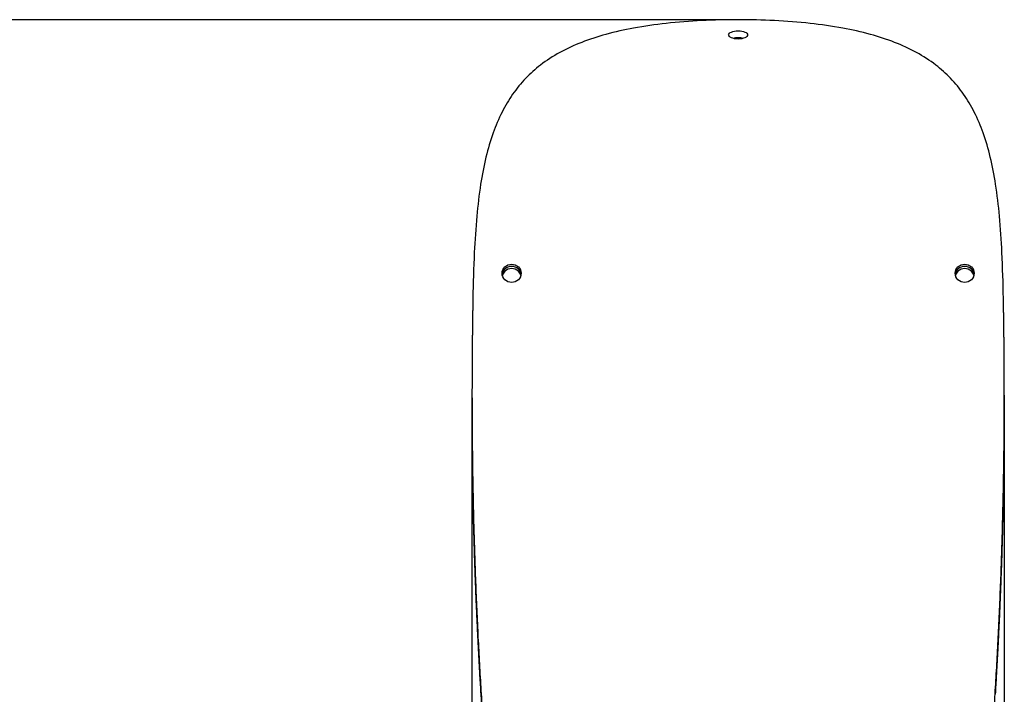
# Model space of a CAD drawing. Units: millimetres. Extents: x 916 to 12165, y -552 to 4137.
# Drawn here: x 2471 to 2730, y 3548 to 3725 of the extents above; entities that cross this region are included whole.
import ezdxf

# ---------------------------------------------------------------- set-up
doc = ezdxf.new("R2010")
doc.units = ezdxf.units.MM
doc.layers.add('标注层', color=6, linetype='Continuous')
doc.styles.get("Standard").update_dxf_attribs({"font": 'arial.ttf'})
doc.dimstyles.new('1：50', dxfattribs={"dimtxt": 50, "dimasz": 2.5, "dimexe": 1.25, "dimexo": 0.625, "dimtad": 1, "dimdec": 0, "dimdsep": 46, "dimtxsty": 'Standard', "dimcen": 2.5, "dimadec": 0, "dimazin": 0, "dimtfac": 1, "dimtdec": 0, "dimtmove": 0, "dimatfit": 3, "dimfxl": 1, "dimarcsym": 0})

# ---------------------------------------------------------------- blocks, each defined once
blk = doc.blocks.new('*D36')
at = {"layer": 'Defpoints', "color": 0, "transparency": 16777216}
for p in [(2178.79, 3725.5), (2659.73, 3725.5), (2659.73, 2000.61)]:
    blk.add_point(p, dxfattribs=at)
at = {"layer": '标注层', "color": 0, "lineweight": -2, "transparency": 16777216}
for p, q in [((2659.1, 3725.5), (2177.54, 3725.5)), ((2178.79, 2003.11), (2178.79, 3723)), ((2659.1, 2000.61), (2177.54, 2000.61))]:
    blk.add_line(p, q, dxfattribs=at)
at = {"layer": '标注层', "color": 0, "transparency": 16777216}
for points in [[(2178.37, 3723), (2179.2, 3723), (2178.79, 3725.5)], [(2178.37, 2003.11), (2179.2, 2003.11), (2178.79, 2000.61)]]:
    blk.add_solid(points, dxfattribs=at)
at = {"layer": '标注层', "color": 0, "transparency": 16777216, "insert": (2152.63, 2863.05), "char_height": 50, "attachment_point": 5, "rotation": 90}
blk.add_mtext('1725', dxfattribs=at)

msp = doc.modelspace()

# ---------------------------------------------------------------- linework, layer by layer
for points, knots in [([(2729.49, 3652.23), (2729.41, 3656.25), (2729.21, 3663.48), (2728.57, 3673.49), (2727.59, 3681.88), (2726.2, 3689.19), (2724.36, 3695.56), (2722.03, 3701.11), (2719.15, 3705.97), (2715.74, 3710.14), (2711.57, 3713.86), (2706.62, 3717.05), (2700.82, 3719.71), (2694.3, 3721.81), (2686.86, 3723.45), (2678.43, 3724.64), (2669.24, 3725.34), (2662.92, 3725.5), (2659.73, 3725.5), (2656.53, 3725.5), (2650.21, 3725.34), (2641.02, 3724.64), (2632.6, 3723.45), (2625.16, 3721.81), (2618.64, 3719.71), (2612.83, 3717.05), (2607.88, 3713.86), (2603.71, 3710.14), (2600.3, 3705.97), (2597.43, 3701.11), (2595.09, 3695.56), (2593.25, 3689.19), (2591.86, 3681.88), (2590.88, 3673.49), (2590.24, 3663.48), (2590.04, 3656.25), (2589.96, 3652.23)], [0, 0, 0, 0, 12.080818, 21.686349, 30.096598, 37.388598, 43.984853, 49.962993, 55.430798, 60.867314, 66.08016, 72.134361, 78.486482, 85.197716, 92.665123, 101.320322, 110.718033, 120.292549, 120.292549, 120.292549, 129.867065, 139.264775, 147.919974, 155.387382, 162.098617, 168.450736, 174.504938, 179.717784, 185.154299, 190.622105, 196.600244, 203.196499, 210.4885, 218.89875, 228.50428, 240.585098, 240.585098, 240.585098, 240.585098]), ([(2659.73, 3722.55), (2659.06, 3722.55), (2658.43, 3722.45), (2657.49, 3722.06), (2657.23, 3721.8), (2657.23, 3721.51), (2657.23, 3721.23), (2657.49, 3720.95), (2658.43, 3720.54), (2659.06, 3720.42), (2659.73, 3720.42), (2660.39, 3720.42), (2661.03, 3720.54), (2661.96, 3720.95), (2662.23, 3721.23), (2662.23, 3721.51), (2662.23, 3721.8), (2661.96, 3722.06), (2661.03, 3722.45), (2660.39, 3722.55), (2659.73, 3722.55)], [0, 0, 0, 0, 2.014448, 2.014448, 4.028895, 4.028895, 4.028895, 6.043343, 6.043343, 8.057791, 8.057791, 8.057791, 10.072239, 10.072239, 12.086686, 12.086686, 12.086686, 14.101134, 14.101134, 16.115581, 16.115581, 16.115581, 16.115581]), ([(2600.15, 3656.42), (2600.82, 3656.42), (2601.45, 3656.68), (2602.39, 3657.58), (2602.65, 3658.19), (2602.65, 3658.82), (2602.65, 3659.46), (2602.39, 3660.06), (2601.45, 3660.96), (2600.82, 3661.21), (2600.15, 3661.21), (2599.49, 3661.21), (2598.85, 3660.96), (2597.92, 3660.06), (2597.65, 3659.46), (2597.65, 3658.82), (2597.65, 3658.19), (2597.92, 3657.58), (2598.85, 3656.68), (2599.49, 3656.42), (2600.15, 3656.42)], [0, 0, 0, 0, 2.014448, 2.014448, 4.028895, 4.028895, 4.028895, 6.043343, 6.043343, 8.057791, 8.057791, 8.057791, 10.072238, 10.072238, 12.086686, 12.086686, 12.086686, 14.101134, 14.101134, 16.115581, 16.115581, 16.115581, 16.115581]), ([(2602.63, 3658.53), (2602.57, 3659.06), (2602.32, 3659.55), (2601.45, 3660.38), (2600.82, 3660.63), (2600.15, 3660.63), (2599.49, 3660.63), (2598.85, 3660.38), (2597.99, 3659.55), (2597.74, 3659.06), (2597.67, 3658.53)], [4.337765, 4.337765, 4.337765, 4.337765, 6.043353, 6.043353, 8.057805, 8.057805, 8.057805, 10.072256, 10.072256, 11.777843, 11.777843, 11.777843, 11.777843]), ([(2602.58, 3658.24), (2602.47, 3658.66), (2602.24, 3659.04), (2601.45, 3659.8), (2600.82, 3660.05), (2600.15, 3660.05), (2599.49, 3660.05), (2598.85, 3659.8), (2598.06, 3659.04), (2597.84, 3658.66), (2597.73, 3658.24)], [4.653927, 4.653927, 4.653927, 4.653927, 6.043365, 6.043365, 8.05782, 8.05782, 8.05782, 10.072275, 10.072275, 11.461712, 11.461712, 11.461712, 11.461712]), ([(2719.3, 3656.42), (2719.96, 3656.42), (2720.6, 3656.68), (2721.54, 3657.58), (2721.8, 3658.19), (2721.8, 3658.82), (2721.8, 3659.46), (2721.54, 3660.06), (2720.6, 3660.96), (2719.96, 3661.21), (2719.3, 3661.21), (2718.64, 3661.21), (2718, 3660.96), (2717.06, 3660.06), (2716.8, 3659.46), (2716.8, 3658.82), (2716.8, 3658.19), (2717.06, 3657.58), (2718, 3656.68), (2718.64, 3656.42), (2719.3, 3656.42)], [0, 0, 0, 0, 2.014447, 2.014447, 4.028895, 4.028895, 4.028895, 6.043343, 6.043343, 8.05779, 8.05779, 8.05779, 10.072238, 10.072238, 12.086686, 12.086686, 12.086686, 14.101133, 14.101133, 16.115581, 16.115581, 16.115581, 16.115581]), ([(2721.78, 3658.53), (2721.72, 3659.06), (2721.47, 3659.55), (2720.6, 3660.38), (2719.96, 3660.63), (2719.3, 3660.63), (2718.64, 3660.63), (2718, 3660.38), (2717.14, 3659.55), (2716.89, 3659.06), (2716.82, 3658.53)], [4.337766, 4.337766, 4.337766, 4.337766, 6.043354, 6.043354, 8.057805, 8.057805, 8.057805, 10.072256, 10.072256, 11.777844, 11.777844, 11.777844, 11.777844]), ([(2721.73, 3658.24), (2721.62, 3658.66), (2721.39, 3659.04), (2720.6, 3659.8), (2719.96, 3660.05), (2719.3, 3660.05), (2718.64, 3660.05), (2718, 3659.8), (2717.21, 3659.04), (2716.98, 3658.66), (2716.87, 3658.24)], [4.653927, 4.653927, 4.653927, 4.653927, 6.043365, 6.043365, 8.05782, 8.05782, 8.05782, 10.072275, 10.072275, 11.461713, 11.461713, 11.461713, 11.461713]), ([(2616.36, 3388.8), (2614.82, 3394.08), (2611.83, 3405.24), (2607.94, 3422.35), (2604.37, 3440.73), (2601.12, 3460.43), (2598.21, 3481.42), (2594.86, 3510.82), (2593.06, 3533.07), (2592.12, 3548.13)], [0, 0, 0, 0, 16.517588, 34.639781, 52.623866, 72.704168, 94.513116, 116.193079, 161.468373, 161.468373, 161.468373, 161.468373])]:
    msp.add_open_spline(points, degree=3, knots=knots)
for points, degree in [([(2659.73, 3720.75), (2659.25, 3720.75), (2658.79, 3720.69), (2658.4, 3720.59)], 3), ([(2661.05, 3720.59), (2660.66, 3720.69), (2660.2, 3720.75), (2659.73, 3720.75)], 3), ([(2589.73, 3626.82), (2589.73, 3465.22), (2589.73, 3303.61)], 2), ([(2729.73, 3626.82), (2729.73, 3465.22), (2729.73, 3303.61)], 2), ([(2591.98, 3550.59), (2591.93, 3551.4), (2591.88, 3552.21), (2591.83, 3553.03)], 3), ([(2727.62, 3553.03), (2727.57, 3552.21), (2727.53, 3551.4), (2727.48, 3550.59)], 3), ([(2591.98, 3550.58), (2591.98, 3550.58), (2591.98, 3550.59)], 2), ([(2592.12, 3548.13), (2592.07, 3548.95), (2592.02, 3549.76), (2591.98, 3550.58)], 3), ([(2727.48, 3550.58), (2727.43, 3549.76), (2727.38, 3548.95), (2727.33, 3548.13)], 3), ([(2727.48, 3550.59), (2727.48, 3550.58), (2727.48, 3550.58)], 2)]:
    msp.add_open_spline(points, degree=degree)
msp.add_rational_spline([(2589.96, 3652.23), (2589.81, 3643.91), (2589.73, 3635.59), (2589.73, 3627.27), (2589.73, 3616.78), (2589.96, 3597.08), (2590.99, 3567.57), (2592.61, 3539.39), (2594.93, 3511.27), (2597.85, 3484.45), (2601.38, 3458.88), (2605.41, 3435.25), (2609.9, 3413.64), (2614.15, 3396.75), (2617.76, 3384.44), (2620.52, 3375.96), (2623.34, 3368.12), (2626.42, 3360.44), (2629.56, 3353.53), (2632.77, 3347.33), (2635.86, 3342.11), (2639.1, 3337.41), (2642.28, 3333.52), (2645.62, 3330.17), (2649.13, 3327.41), (2652.74, 3325.44), (2656.33, 3324.31), (2658.59, 3324.07), (2659.73, 3324.07), (2660.87, 3324.07), (2663.12, 3324.31), (2666.71, 3325.44), (2670.33, 3327.41), (2673.84, 3330.17), (2677.18, 3333.52), (2680.35, 3337.41), (2683.6, 3342.11), (2686.68, 3347.33), (2689.89, 3353.53), (2693.04, 3360.44), (2696.12, 3368.12), (2698.93, 3375.96), (2701.69, 3384.44), (2705.3, 3396.75), (2709.55, 3413.64), (2714.04, 3435.25), (2718.07, 3458.88), (2721.6, 3484.45), (2724.52, 3511.27), (2726.84, 3539.39), (2728.47, 3567.57), (2729.49, 3597.08), (2729.73, 3616.78), (2729.73, 3627.27), (2729.73, 3635.59), (2729.65, 3643.91), (2729.49, 3652.23)], [1, 0.999969732925, 0.999969732925, 1, 1, 1, 1, 1, 1, 1, 1, 1, 1, 1, 1, 1, 1, 1, 1, 1, 1, 1, 1, 1, 1, 1, 1, 1, 1, 1, 1, 1, 1, 1, 1, 1, 1, 1, 1, 1, 1, 1, 1, 1, 1, 1, 1, 1, 1, 1, 1, 1, 1, 1, 0.999969732917, 0.999969732917, 1], degree=3, knots=[0, 0, 0, 0, 24.95893, 24.95893, 24.95893, 56.437212, 84.04454, 113.535701, 141.109402, 168.682332, 194.468345, 218.552078, 240.585192, 260.67725, 270.764652, 279.068837, 287.442598, 295.754521, 303.879937, 310.213202, 316.693737, 322.058601, 327.337186, 331.740468, 336.224785, 340.695789, 344.045913, 347.461539, 347.461539, 347.461539, 350.877166, 354.227289, 358.698293, 363.18261, 367.585892, 372.864477, 378.229342, 384.709877, 391.043142, 399.168558, 407.480481, 415.854242, 424.158427, 434.245829, 454.337886, 476.371001, 500.454733, 526.240746, 553.813676, 581.387377, 610.878538, 638.485866, 669.964149, 669.964149, 669.964149, 694.923078, 694.923078, 694.923078, 694.923078])
for points, weights in [([(2590.4, 3585), (2589.8, 3603.44), (2589.74, 3621.9)], [1, 0.999899412124, 1]), ([(2729.72, 3621.9), (2729.65, 3603.44), (2729.06, 3585)], [1, 0.999899411882, 1]), ([(2591.56, 3557.96), (2590.83, 3571.47), (2590.4, 3585)], [1, 0.999941460175, 1]), ([(2729.06, 3585), (2728.62, 3571.47), (2727.9, 3557.96)], [1, 0.999941460794, 1]), ([(2591.83, 3553.03), (2591.69, 3555.49), (2591.56, 3557.96)], [1, 0.999997920551, 1]), ([(2727.9, 3557.96), (2727.76, 3555.49), (2727.62, 3553.03)], [1, 0.999997920362, 1])]:
    msp.add_rational_spline(points, weights, degree=2)

# ---------------------------------------------------------------- dimensions: what is measured, and where the dimension line sits
at = {"layer": '标注层'}
dim = msp.add_linear_dim(base=(2178.79, 3725.5), p1=(2659.73, 2000.61), p2=(2659.73, 3725.5), angle=90, dimstyle='1：50', dxfattribs=at)
dim.commit()
dim.dimension.update_dxf_attribs({"geometry": '*D36', "text_midpoint": (2152.63, 2863.05)})

doc.saveas('drawing.dxf')
